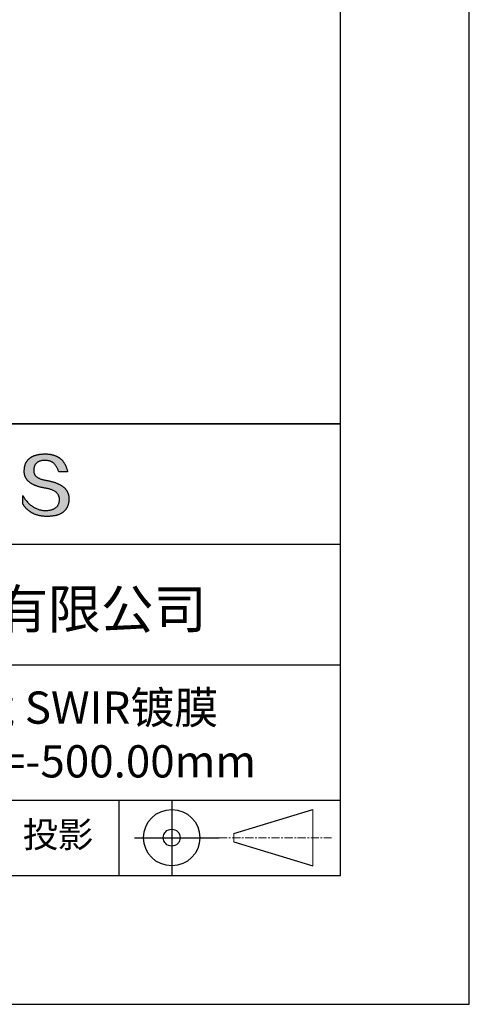
# Model space of a CAD drawing. Units: millimetres. Extents: x 0 to 297, y -2 to 208.
# Drawn here: x 262 to 297, y -2 to 75 of the extents above; entities that cross this region are included whole.
import ezdxf

# ---------------------------------------------------------------- set-up
doc = ezdxf.new("R2010")
doc.units = ezdxf.units.MM
doc.linetypes.add('CENTER', pattern=[10.16, 6.35, -1.27, 1.27, -1.27])
doc.layers.add('3中心线层', color=1, linetype='CENTER', lineweight=9)
doc.layers.add('粗实线层', color=7, linetype='Continuous', lineweight=25)
doc.layers.add('6文字层', color=3, linetype='Continuous')
doc.layers.add('细实线层', color=7, linetype='Continuous')

# ---------------------------------------------------------------- blocks, each defined once
blk = doc.blocks.new('*X6')
at = {"layer": '粗实线层'}
for p, q in [((138.5, -95), (138.5, 95)), ((-138.5, -95), (138.5, -95))]:
    blk.add_line(p, q, dxfattribs=at)
at = {"layer": '细实线层'}
for p, q in [((148.5, -105), (148.5, 105)), ((-148.5, -105), (148.5, -105))]:
    blk.add_line(p, q, dxfattribs=at)

msp = doc.modelspace()

# ---------------------------------------------------------------- hatches: boundary and pattern name
msp.add_hatch(color=256).paths.add_polyline_path([(265.472, 37.804), (265.461, 37.834), (265.449, 37.864), (265.436, 37.893), (265.423, 37.922), (265.408, 37.95), (265.393, 37.978), (265.376, 38.005), (265.359, 38.033), (265.341, 38.059), (265.323, 38.086), (265.303, 38.112), (265.282, 38.137), (265.261, 38.162), (265.239, 38.187), (265.215, 38.211), (265.191, 38.235), (265.166, 38.259), (265.141, 38.282), (265.114, 38.305), (265.087, 38.327), (265.058, 38.349), (265.029, 38.37), (264.999, 38.392), (264.968, 38.412), (264.936, 38.433), (264.904, 38.452), (264.87, 38.472), (264.836, 38.491), (264.8, 38.51), (264.764, 38.528), (264.727, 38.546), (264.689, 38.563), (264.651, 38.58), (264.611, 38.597), (264.571, 38.613), (264.529, 38.629), (264.487, 38.644), (264.444, 38.659), (264.4, 38.674), (264.355, 38.688), (264.31, 38.702), (264.263, 38.716), (264.216, 38.729), (264.168, 38.741), (264.119, 38.753), (264.069, 38.765), (264.018, 38.776), (263.966, 38.787), (263.914, 38.798), (263.86, 38.808), (263.806, 38.818), (263.742, 38.828), (263.68, 38.839), (263.621, 38.851), (263.563, 38.864), (263.508, 38.877), (263.454, 38.892), (263.403, 38.908), (263.354, 38.924), (263.307, 38.942), (263.262, 38.96), (263.219, 38.98), (263.179, 39), (263.14, 39.021), (263.103, 39.043), (263.069, 39.067), (263.037, 39.091), (263.007, 39.116), (262.979, 39.142), (262.953, 39.169), (262.929, 39.196), (262.907, 39.225), (262.888, 39.255), (262.87, 39.286), (262.855, 39.317), (262.842, 39.35), (262.83, 39.383), (262.821, 39.418), (262.814, 39.453), (262.81, 39.489), (262.807, 39.527), (262.806, 39.565), (262.808, 39.604), (262.81, 39.651), (262.814, 39.696), (262.819, 39.74), (262.826, 39.783), (262.834, 39.824), (262.845, 39.864), (262.857, 39.902), (262.87, 39.938), (262.885, 39.973), (262.902, 40.007), (262.92, 40.039), (262.94, 40.069), (262.962, 40.099), (262.985, 40.126), (263.01, 40.152), (263.037, 40.177), (263.065, 40.2), (263.095, 40.222), (263.126, 40.242), (263.159, 40.26), (263.194, 40.278), (263.23, 40.293), (263.268, 40.307), (263.308, 40.32), (263.349, 40.331), (263.392, 40.341), (263.437, 40.349), (263.483, 40.356), (263.531, 40.361), (263.58, 40.365), (263.631, 40.367), (263.684, 40.368), (263.734, 40.367), (263.783, 40.364), (263.831, 40.36), (263.878, 40.354), (263.924, 40.346), (263.969, 40.336), (264.013, 40.325), (264.055, 40.312), (264.097, 40.297), (264.137, 40.281), (264.176, 40.262), (264.214, 40.242), (264.251, 40.22), (264.287, 40.197), (264.322, 40.171), (264.356, 40.144), (264.388, 40.115), (264.42, 40.085), (264.45, 40.052), (264.479, 40.018), (264.507, 39.982), (264.534, 39.945), (264.56, 39.906), (264.585, 39.864), (264.608, 39.822), (264.631, 39.777), (264.652, 39.731), (264.673, 39.683), (264.692, 39.633), (264.71, 39.581), (264.727, 39.528), (264.743, 39.473), (265.435, 39.473), (265.426, 39.516), (265.416, 39.559), (265.406, 39.601), (265.395, 39.642), (265.383, 39.683), (265.371, 39.723), (265.358, 39.762), (265.345, 39.8), (265.331, 39.838), (265.317, 39.875), (265.302, 39.912), (265.286, 39.948), (265.27, 39.983), (265.254, 40.017), (265.236, 40.051), (265.219, 40.084), (265.2, 40.116), (265.181, 40.148), (265.162, 40.179), (265.141, 40.21), (265.121, 40.239), (265.099, 40.268), (265.077, 40.297), (265.055, 40.324), (265.032, 40.351), (265.008, 40.377), (264.984, 40.403), (264.959, 40.428), (264.934, 40.452), (264.908, 40.476), (264.882, 40.499), (264.855, 40.521), (264.827, 40.542), (264.799, 40.563), (264.77, 40.583), (264.74, 40.603), (264.711, 40.621), (264.68, 40.639), (264.649, 40.657), (264.617, 40.674), (264.585, 40.69), (264.552, 40.705), (264.519, 40.72), (264.485, 40.734), (264.45, 40.747), (264.415, 40.76), (264.379, 40.771), (264.343, 40.783), (264.306, 40.793), (264.269, 40.803), (264.231, 40.812), (264.192, 40.821), (264.153, 40.829), (264.113, 40.836), (264.073, 40.842), (264.032, 40.848), (263.99, 40.853), (263.948, 40.858), (263.905, 40.862), (263.862, 40.865), (263.818, 40.867), (263.774, 40.869), (263.729, 40.87), (263.684, 40.87), (263.635, 40.869), (263.587, 40.868), (263.54, 40.865), (263.493, 40.863), (263.448, 40.859), (263.403, 40.855), (263.359, 40.851), (263.315, 40.845), (263.273, 40.84), (263.231, 40.833), (263.19, 40.826), (263.149, 40.819), (263.109, 40.811), (263.07, 40.802), (263.032, 40.793), (262.995, 40.783), (262.958, 40.772), (262.922, 40.761), (262.887, 40.749), (262.852, 40.737), (262.819, 40.724), (262.786, 40.711), (262.754, 40.696), (262.722, 40.682), (262.691, 40.666), (262.661, 40.651), (262.632, 40.634), (262.604, 40.617), (262.576, 40.599), (262.549, 40.581), (262.523, 40.562), (262.497, 40.543), (262.472, 40.522), (262.448, 40.502), (262.425, 40.481), (262.403, 40.459), (262.381, 40.436), (262.36, 40.413), (262.339, 40.389), (262.32, 40.365), (262.301, 40.34), (262.283, 40.315), (262.266, 40.289), (262.249, 40.262), (262.233, 40.235), (262.218, 40.207), (262.204, 40.179), (262.19, 40.15), (262.178, 40.12), (262.166, 40.09), (262.154, 40.059), (262.144, 40.028), (262.134, 39.995), (262.125, 39.963), (262.116, 39.93), (262.109, 39.896), (262.102, 39.861), (262.096, 39.826), (262.09, 39.791), (262.086, 39.755), (262.082, 39.718), (262.079, 39.68), (262.076, 39.642), (262.075, 39.604), (262.073, 39.569), (262.071, 39.535), (262.071, 39.501), (262.072, 39.468), (262.073, 39.435), (262.075, 39.402), (262.079, 39.37), (262.083, 39.338), (262.088, 39.307), (262.094, 39.276), (262.101, 39.246), (262.108, 39.215), (262.117, 39.186), (262.127, 39.156), (262.137, 39.128), (262.148, 39.099), (262.161, 39.071), (262.174, 39.043), (262.188, 39.016), (262.203, 38.989), (262.218, 38.962), (262.235, 38.936), (262.253, 38.911), (262.271, 38.885), (262.291, 38.861), (262.311, 38.836), (262.332, 38.812), (262.354, 38.788), (262.377, 38.765), (262.401, 38.742), (262.426, 38.72), (262.451, 38.698), (262.478, 38.676), (262.505, 38.655), (262.534, 38.634), (262.563, 38.614), (262.593, 38.594), (262.624, 38.574), (262.656, 38.555), (262.689, 38.536), (262.722, 38.518), (262.757, 38.5), (262.792, 38.482), (262.829, 38.465), (262.866, 38.448), (262.904, 38.432), (262.943, 38.416), (262.983, 38.4), (263.024, 38.385), (263.066, 38.37), (263.109, 38.356), (263.152, 38.342), (263.197, 38.329), (263.242, 38.316), (263.288, 38.303), (263.335, 38.291), (263.383, 38.279), (263.432, 38.267), (263.482, 38.256), (263.533, 38.245), (263.584, 38.235), (263.637, 38.225), (263.69, 38.216), (263.745, 38.207), (263.81, 38.195), (263.873, 38.183), (263.934, 38.169), (263.993, 38.155), (264.05, 38.139), (264.104, 38.123), (264.157, 38.105), (264.208, 38.087), (264.256, 38.067), (264.303, 38.046), (264.347, 38.025), (264.39, 38.002), (264.43, 37.978), (264.468, 37.953), (264.505, 37.928), (264.539, 37.901), (264.571, 37.873), (264.601, 37.844), (264.629, 37.814), (264.655, 37.784), (264.678, 37.752), (264.7, 37.719), (264.72, 37.685), (264.737, 37.65), (264.753, 37.614), (264.766, 37.577), (264.778, 37.539), (264.787, 37.5), (264.794, 37.46), (264.8, 37.419), (264.803, 37.377), (264.804, 37.333), (264.801, 37.282), (264.797, 37.233), (264.791, 37.185), (264.782, 37.139), (264.772, 37.094), (264.759, 37.051), (264.745, 37.009), (264.729, 36.969), (264.71, 36.931), (264.689, 36.894), (264.667, 36.858), (264.642, 36.825), (264.616, 36.793), (264.587, 36.762), (264.556, 36.733), (264.524, 36.706), (264.489, 36.68), (264.452, 36.656), (264.413, 36.633), (264.372, 36.612), (264.33, 36.592), (264.285, 36.574), (264.238, 36.558), (264.189, 36.543), (264.138, 36.53), (264.085, 36.519), (264.03, 36.508), (263.973, 36.5), (263.914, 36.493), (263.853, 36.488), (263.789, 36.484), (263.724, 36.482), (263.656, 36.484), (263.588, 36.489), (263.522, 36.496), (263.456, 36.505), (263.391, 36.516), (263.327, 36.529), (263.264, 36.545), (263.201, 36.562), (263.139, 36.582), (263.079, 36.604), (263.019, 36.628), (262.96, 36.655), (262.901, 36.683), (262.844, 36.714), (262.787, 36.747), (262.731, 36.782), (262.676, 36.819), (262.622, 36.859), (262.569, 36.9), (262.517, 36.944), (262.465, 36.99), (262.414, 37.038), (262.364, 37.089), (262.315, 37.141), (262.267, 37.196), (262.22, 37.252), (262.173, 37.311), (262.127, 37.373), (262.082, 37.436), (262.038, 37.502), (261.995, 37.569), (261.952, 37.639), (261.952, 37.006), (261.972, 36.976), (261.991, 36.946), (262.011, 36.916), (262.031, 36.887), (262.052, 36.858), (262.073, 36.83), (262.094, 36.803), (262.115, 36.776), (262.137, 36.749), (262.159, 36.723), (262.182, 36.697), (262.204, 36.672), (262.228, 36.647), (262.251, 36.623), (262.275, 36.599), (262.299, 36.576), (262.323, 36.553), (262.348, 36.531), (262.373, 36.509), (262.398, 36.488), (262.424, 36.467), (262.449, 36.447), (262.476, 36.427), (262.502, 36.407), (262.529, 36.388), (262.556, 36.37), (262.584, 36.352), (262.612, 36.334), (262.64, 36.317), (262.668, 36.301), (262.697, 36.285), (262.726, 36.269), (262.756, 36.254), (262.785, 36.239), (262.816, 36.225), (262.846, 36.212), (262.877, 36.198), (262.908, 36.186), (262.939, 36.173), (262.971, 36.162), (263.003, 36.15), (263.035, 36.14), (263.068, 36.129), (263.1, 36.12), (263.134, 36.11), (263.167, 36.101), (263.201, 36.093), (263.235, 36.085), (263.27, 36.078), (263.305, 36.071), (263.34, 36.064), (263.375, 36.058), (263.411, 36.053), (263.447, 36.048), (263.484, 36.043), (263.521, 36.039), (263.558, 36.035), (263.595, 36.032), (263.633, 36.03), (263.671, 36.027), (263.709, 36.026), (263.748, 36.025), (263.787, 36.024), (263.826, 36.024), (263.879, 36.024), (263.93, 36.025), (263.981, 36.027), (264.031, 36.029), (264.08, 36.032), (264.128, 36.035), (264.176, 36.04), (264.223, 36.045), (264.268, 36.05), (264.314, 36.057), (264.358, 36.064), (264.401, 36.071), (264.444, 36.079), (264.486, 36.088), (264.527, 36.098), (264.567, 36.108), (264.606, 36.119), (264.645, 36.131), (264.683, 36.143), (264.719, 36.156), (264.756, 36.169), (264.791, 36.184), (264.825, 36.198), (264.859, 36.214), (264.892, 36.23), (264.924, 36.247), (264.955, 36.265), (264.985, 36.283), (265.015, 36.302), (265.044, 36.321), (265.072, 36.341), (265.099, 36.362), (265.125, 36.383), (265.151, 36.406), (265.175, 36.428), (265.199, 36.452), (265.222, 36.476), (265.245, 36.501), (265.266, 36.526), (265.287, 36.552), (265.306, 36.579), (265.325, 36.607), (265.344, 36.635), (265.361, 36.663), (265.378, 36.693), (265.393, 36.723), (265.408, 36.754), (265.422, 36.785), (265.436, 36.817), (265.448, 36.85), (265.46, 36.883), (265.47, 36.917), (265.48, 36.952), (265.49, 36.987), (265.498, 37.023), (265.506, 37.06), (265.512, 37.097), (265.518, 37.135), (265.523, 37.174), (265.528, 37.213), (265.531, 37.253), (265.534, 37.294), (265.536, 37.335), (265.537, 37.377), (265.537, 37.412), (265.536, 37.447), (265.535, 37.482), (265.532, 37.516), (265.529, 37.549), (265.525, 37.583), (265.52, 37.615), (265.514, 37.648), (265.507, 37.68), (265.5, 37.712), (265.491, 37.743), (265.482, 37.774), (265.48, 37.78)])

# ---------------------------------------------------------------- linework, layer by layer
for points in [[(262.075, 39.604), (262.076, 39.642), (262.079, 39.68), (262.082, 39.718), (262.086, 39.755), (262.09, 39.791), (262.096, 39.826), (262.102, 39.861), (262.109, 39.896), (262.116, 39.93), (262.125, 39.963), (262.134, 39.995), (262.144, 40.028), (262.154, 40.059), (262.166, 40.09), (262.178, 40.12), (262.19, 40.15), (262.204, 40.179), (262.218, 40.207), (262.233, 40.235), (262.249, 40.262), (262.266, 40.289), (262.283, 40.315), (262.301, 40.34), (262.32, 40.365), (262.339, 40.389), (262.36, 40.413), (262.381, 40.436), (262.403, 40.459), (262.425, 40.481), (262.448, 40.502), (262.472, 40.522), (262.497, 40.543), (262.523, 40.562), (262.549, 40.581), (262.576, 40.599), (262.604, 40.617), (262.632, 40.634), (262.661, 40.651), (262.691, 40.666), (262.722, 40.682), (262.754, 40.696), (262.786, 40.711), (262.819, 40.724), (262.852, 40.737), (262.887, 40.749), (262.922, 40.761), (262.958, 40.772), (262.995, 40.783), (263.032, 40.793), (263.07, 40.802), (263.109, 40.811), (263.149, 40.819), (263.19, 40.826), (263.231, 40.833), (263.273, 40.84), (263.315, 40.845), (263.359, 40.851), (263.403, 40.855), (263.448, 40.859), (263.493, 40.863), (263.54, 40.865), (263.587, 40.868), (263.635, 40.869), (263.684, 40.87)], [(263.684, 40.87), (263.729, 40.87), (263.774, 40.869), (263.818, 40.867), (263.862, 40.865), (263.905, 40.862), (263.948, 40.858), (263.99, 40.853), (264.032, 40.848), (264.073, 40.842), (264.113, 40.836), (264.153, 40.829), (264.192, 40.821), (264.231, 40.812), (264.269, 40.803), (264.306, 40.793), (264.343, 40.783), (264.379, 40.771), (264.415, 40.76), (264.45, 40.747), (264.485, 40.734), (264.519, 40.72), (264.552, 40.705), (264.585, 40.69), (264.617, 40.674), (264.649, 40.657), (264.68, 40.639), (264.711, 40.621), (264.74, 40.603), (264.77, 40.583), (264.799, 40.563), (264.827, 40.542), (264.855, 40.521), (264.882, 40.499), (264.908, 40.476), (264.934, 40.452), (264.959, 40.428), (264.984, 40.403), (265.008, 40.377), (265.032, 40.351), (265.055, 40.324), (265.077, 40.297), (265.099, 40.268), (265.121, 40.239), (265.141, 40.21), (265.162, 40.179), (265.181, 40.148), (265.2, 40.116), (265.219, 40.084), (265.236, 40.051), (265.254, 40.017), (265.27, 39.983), (265.286, 39.948), (265.302, 39.912), (265.317, 39.875), (265.331, 39.838), (265.345, 39.8), (265.358, 39.762), (265.371, 39.723), (265.383, 39.683), (265.395, 39.642), (265.406, 39.601), (265.416, 39.559), (265.426, 39.516), (265.435, 39.473)], [(264.743, 39.473), (264.727, 39.528), (264.71, 39.581), (264.692, 39.633), (264.673, 39.683), (264.652, 39.731), (264.631, 39.777), (264.608, 39.822), (264.585, 39.864), (264.56, 39.906), (264.534, 39.945), (264.507, 39.982), (264.479, 40.018), (264.45, 40.052), (264.42, 40.085), (264.388, 40.115), (264.356, 40.144), (264.322, 40.171), (264.287, 40.197), (264.251, 40.22), (264.214, 40.242), (264.176, 40.262), (264.137, 40.281), (264.097, 40.297), (264.055, 40.312), (264.013, 40.325), (263.969, 40.336), (263.924, 40.346), (263.878, 40.354), (263.831, 40.36), (263.783, 40.364), (263.734, 40.367), (263.684, 40.368), (263.631, 40.367), (263.58, 40.365), (263.531, 40.361), (263.483, 40.356), (263.437, 40.349), (263.392, 40.341), (263.349, 40.331), (263.308, 40.32), (263.268, 40.307), (263.23, 40.293), (263.194, 40.278), (263.159, 40.26), (263.126, 40.242), (263.095, 40.222), (263.065, 40.2), (263.037, 40.177), (263.01, 40.152), (262.985, 40.126), (262.962, 40.099), (262.94, 40.069), (262.92, 40.039), (262.902, 40.007), (262.885, 39.973), (262.87, 39.938), (262.857, 39.902), (262.845, 39.864), (262.834, 39.824), (262.826, 39.783), (262.819, 39.74), (262.814, 39.696), (262.81, 39.651), (262.808, 39.604)], [(263.745, 38.207), (263.69, 38.216), (263.637, 38.225), (263.584, 38.235), (263.533, 38.245), (263.482, 38.256), (263.432, 38.267), (263.383, 38.279), (263.335, 38.291), (263.288, 38.303), (263.242, 38.316), (263.197, 38.329), (263.152, 38.342), (263.109, 38.356), (263.066, 38.37), (263.024, 38.385), (262.983, 38.4), (262.943, 38.416), (262.904, 38.432), (262.866, 38.448), (262.829, 38.465), (262.792, 38.482), (262.757, 38.5), (262.722, 38.518), (262.689, 38.536), (262.656, 38.555), (262.624, 38.574), (262.593, 38.594), (262.563, 38.614), (262.534, 38.634), (262.505, 38.655), (262.478, 38.676), (262.451, 38.698), (262.426, 38.72), (262.401, 38.742), (262.377, 38.765), (262.354, 38.788), (262.332, 38.812), (262.311, 38.836), (262.291, 38.861), (262.271, 38.885), (262.253, 38.911), (262.235, 38.936), (262.218, 38.962), (262.203, 38.989), (262.188, 39.016), (262.174, 39.043), (262.161, 39.071), (262.148, 39.099), (262.137, 39.128), (262.127, 39.156), (262.117, 39.186), (262.108, 39.215), (262.101, 39.246), (262.094, 39.276), (262.088, 39.307), (262.083, 39.338), (262.079, 39.37), (262.075, 39.402), (262.073, 39.435), (262.072, 39.468), (262.071, 39.501), (262.071, 39.535), (262.073, 39.569), (262.075, 39.604)], [(262.808, 39.604), (262.806, 39.565), (262.807, 39.527), (262.81, 39.489), (262.814, 39.453), (262.821, 39.418), (262.83, 39.383), (262.842, 39.35), (262.855, 39.317), (262.87, 39.286), (262.888, 39.255), (262.907, 39.225), (262.929, 39.196), (262.953, 39.169), (262.979, 39.142), (263.007, 39.116), (263.037, 39.091), (263.069, 39.067), (263.103, 39.043), (263.14, 39.021), (263.179, 39), (263.219, 38.98), (263.262, 38.96), (263.307, 38.942), (263.354, 38.924), (263.403, 38.908), (263.454, 38.892), (263.508, 38.877), (263.563, 38.864), (263.621, 38.851), (263.68, 38.839), (263.742, 38.828), (263.806, 38.818)], [(265.435, 39.473), (265.434, 39.473), (265.433, 39.473), (265.431, 39.473), (265.427, 39.473), (265.423, 39.473), (265.418, 39.473), (265.412, 39.473), (265.405, 39.473), (265.398, 39.473), (265.39, 39.473), (265.381, 39.473), (265.371, 39.473), (265.361, 39.473), (265.35, 39.473), (265.339, 39.473), (265.327, 39.473), (265.314, 39.473), (265.302, 39.473), (265.274, 39.473), (265.246, 39.473), (265.216, 39.473), (265.185, 39.473), (265.153, 39.473), (265.089, 39.473), (265.024, 39.473), (264.993, 39.473), (264.962, 39.473), (264.932, 39.473), (264.903, 39.473), (264.876, 39.473), (264.863, 39.473), (264.851, 39.473), (264.839, 39.473), (264.828, 39.473), (264.817, 39.473), (264.807, 39.473), (264.797, 39.473), (264.788, 39.473), (264.78, 39.473), (264.772, 39.473), (264.766, 39.473), (264.76, 39.473), (264.755, 39.473), (264.75, 39.473), (264.747, 39.473), (264.745, 39.473), (264.743, 39.473), (264.743, 39.473)], [(264.804, 37.333), (264.803, 37.377), (264.8, 37.419), (264.794, 37.46), (264.787, 37.5), (264.778, 37.539), (264.766, 37.577), (264.753, 37.614), (264.737, 37.65), (264.72, 37.685), (264.7, 37.719), (264.678, 37.752), (264.655, 37.784), (264.629, 37.814), (264.601, 37.844), (264.571, 37.873), (264.539, 37.901), (264.505, 37.928), (264.468, 37.953), (264.43, 37.978), (264.39, 38.002), (264.347, 38.025), (264.303, 38.046), (264.256, 38.067), (264.208, 38.087), (264.157, 38.105), (264.104, 38.123), (264.05, 38.139), (263.993, 38.155), (263.934, 38.169), (263.873, 38.183), (263.81, 38.195), (263.745, 38.207)], [(263.806, 38.818), (263.86, 38.808), (263.914, 38.798), (263.966, 38.787), (264.018, 38.776), (264.069, 38.765), (264.119, 38.753), (264.168, 38.741), (264.216, 38.729), (264.263, 38.716), (264.31, 38.702), (264.355, 38.688), (264.4, 38.674), (264.444, 38.659), (264.487, 38.644), (264.529, 38.629), (264.571, 38.613), (264.611, 38.597), (264.651, 38.58), (264.689, 38.563), (264.727, 38.546), (264.764, 38.528), (264.8, 38.51), (264.836, 38.491), (264.87, 38.472), (264.904, 38.452), (264.936, 38.433), (264.968, 38.412), (264.999, 38.392), (265.029, 38.37), (265.058, 38.349), (265.087, 38.327), (265.114, 38.305), (265.141, 38.282), (265.166, 38.259), (265.191, 38.235), (265.215, 38.211), (265.239, 38.187), (265.261, 38.162), (265.282, 38.137), (265.303, 38.112), (265.323, 38.086), (265.341, 38.059), (265.359, 38.033), (265.376, 38.005), (265.393, 37.978), (265.408, 37.95), (265.423, 37.922), (265.436, 37.893), (265.449, 37.864), (265.461, 37.834), (265.472, 37.804), (265.482, 37.774), (265.491, 37.743), (265.5, 37.712), (265.507, 37.68), (265.514, 37.648), (265.52, 37.615), (265.525, 37.583), (265.529, 37.549), (265.532, 37.516), (265.535, 37.482), (265.536, 37.447), (265.537, 37.412), (265.537, 37.377)], [(261.952, 37.639), (261.995, 37.569), (262.038, 37.502), (262.082, 37.436), (262.127, 37.373), (262.173, 37.311), (262.22, 37.252), (262.267, 37.196), (262.315, 37.141), (262.364, 37.089), (262.414, 37.038), (262.465, 36.99), (262.517, 36.944), (262.569, 36.9), (262.622, 36.859), (262.676, 36.819), (262.731, 36.782), (262.787, 36.747), (262.844, 36.714), (262.901, 36.683), (262.96, 36.655), (263.019, 36.628), (263.079, 36.604), (263.139, 36.582), (263.201, 36.562), (263.264, 36.545), (263.327, 36.529), (263.391, 36.516), (263.456, 36.505), (263.522, 36.496), (263.588, 36.489), (263.656, 36.484), (263.724, 36.482)], [(261.952, 37.006), (261.952, 37.006), (261.952, 37.008), (261.952, 37.01), (261.952, 37.013), (261.952, 37.017), (261.952, 37.022), (261.952, 37.027), (261.952, 37.033), (261.952, 37.04), (261.952, 37.048), (261.952, 37.056), (261.952, 37.064), (261.952, 37.074), (261.952, 37.084), (261.952, 37.094), (261.952, 37.105), (261.952, 37.128), (261.952, 37.153), (261.952, 37.179), (261.952, 37.206), (261.952, 37.235), (261.952, 37.263), (261.952, 37.323), (261.952, 37.382), (261.952, 37.411), (261.952, 37.439), (261.952, 37.466), (261.952, 37.492), (261.952, 37.517), (261.952, 37.54), (261.952, 37.551), (261.952, 37.561), (261.952, 37.571), (261.952, 37.581), (261.952, 37.589), (261.952, 37.598), (261.952, 37.605), (261.952, 37.612), (261.952, 37.618), (261.952, 37.623), (261.952, 37.628), (261.952, 37.632), (261.952, 37.635), (261.952, 37.637), (261.952, 37.639), (261.952, 37.639)], [(265.537, 37.377), (265.536, 37.335), (265.534, 37.294), (265.531, 37.253), (265.528, 37.213), (265.523, 37.174), (265.518, 37.135), (265.512, 37.097), (265.506, 37.06), (265.498, 37.023), (265.49, 36.987), (265.48, 36.952), (265.47, 36.917), (265.46, 36.883), (265.448, 36.85), (265.436, 36.817), (265.422, 36.785), (265.408, 36.754), (265.393, 36.723), (265.378, 36.693), (265.361, 36.663), (265.344, 36.635), (265.325, 36.607), (265.306, 36.579), (265.287, 36.552), (265.266, 36.526), (265.245, 36.501), (265.222, 36.476), (265.199, 36.452), (265.175, 36.428), (265.151, 36.406), (265.125, 36.383), (265.099, 36.362), (265.072, 36.341), (265.044, 36.321), (265.015, 36.302), (264.985, 36.283), (264.955, 36.265), (264.924, 36.247), (264.892, 36.23), (264.859, 36.214), (264.825, 36.198), (264.791, 36.184), (264.756, 36.169), (264.719, 36.156), (264.683, 36.143), (264.645, 36.131), (264.606, 36.119), (264.567, 36.108), (264.527, 36.098), (264.486, 36.088), (264.444, 36.079), (264.401, 36.071), (264.358, 36.064), (264.314, 36.057), (264.268, 36.05), (264.223, 36.045), (264.176, 36.04), (264.128, 36.035), (264.08, 36.032), (264.031, 36.029), (263.981, 36.027), (263.93, 36.025), (263.879, 36.024), (263.826, 36.024), (263.787, 36.024), (263.748, 36.025), (263.709, 36.026), (263.671, 36.027), (263.633, 36.03), (263.595, 36.032), (263.558, 36.035), (263.521, 36.039), (263.484, 36.043), (263.447, 36.048), (263.411, 36.053), (263.375, 36.058), (263.34, 36.064), (263.305, 36.071), (263.27, 36.078), (263.235, 36.085), (263.201, 36.093), (263.167, 36.101), (263.134, 36.11), (263.1, 36.12), (263.068, 36.129), (263.035, 36.14), (263.003, 36.15), (262.971, 36.162), (262.939, 36.173), (262.908, 36.186), (262.877, 36.198), (262.846, 36.212), (262.816, 36.225), (262.785, 36.239), (262.756, 36.254), (262.726, 36.269), (262.697, 36.285), (262.668, 36.301), (262.64, 36.317), (262.612, 36.334), (262.584, 36.352), (262.556, 36.37), (262.529, 36.388), (262.502, 36.407), (262.476, 36.427), (262.449, 36.447), (262.424, 36.467), (262.398, 36.488), (262.373, 36.509), (262.348, 36.531), (262.323, 36.553), (262.299, 36.576), (262.275, 36.599), (262.251, 36.623), (262.228, 36.647), (262.204, 36.672), (262.182, 36.697), (262.159, 36.723), (262.137, 36.749), (262.115, 36.776), (262.094, 36.803), (262.073, 36.83), (262.052, 36.858), (262.031, 36.887), (262.011, 36.916), (261.991, 36.946), (261.972, 36.976), (261.952, 37.006)], [(263.724, 36.482), (263.789, 36.484), (263.853, 36.488), (263.914, 36.493), (263.973, 36.5), (264.03, 36.508), (264.085, 36.519), (264.138, 36.53), (264.189, 36.543), (264.238, 36.558), (264.285, 36.574), (264.33, 36.592), (264.372, 36.612), (264.413, 36.633), (264.452, 36.656), (264.489, 36.68), (264.524, 36.706), (264.556, 36.733), (264.587, 36.762), (264.616, 36.793), (264.642, 36.825), (264.667, 36.858), (264.689, 36.894), (264.71, 36.931), (264.729, 36.969), (264.745, 37.009), (264.759, 37.051), (264.772, 37.094), (264.782, 37.139), (264.791, 37.185), (264.797, 37.233), (264.801, 37.282), (264.804, 37.333)]]:
    msp.add_lwpolyline(points)
at = {"layer": '3中心线层', "color": 7}
for p, q in [((284.461, 8.927), (284.461, 13.302)), ((278.336, 10.786), (278.336, 11.443))]:
    msp.add_line(p, q, dxfattribs=at)
at = {"layer": '3中心线层', "color": 7, "ltscale": 0.1}
msp.add_line((277.185, 11.115), (285.91, 11.115), dxfattribs=at)
at = {"layer": '粗实线层'}
for p, q in [((211.597, 43.194), (286.597, 43.194)), ((286.597, 43.194), (211.597, 43.194)), ((211.597, 33.861), (286.597, 33.861)), ((211.597, 24.527), (286.597, 24.527)), ((211.597, 14.035), (286.597, 14.035))]:
    msp.add_line(p, q, dxfattribs=at)
at = {"layer": '细实线层'}
for p, q in [((269.414, 14.035), (269.414, 8.194)), ((273.51, 14.035), (273.51, 8.194)), ((278.336, 11.443), (284.461, 13.302)), ((270.623, 11.115), (277.185, 11.115)), ((278.336, 10.786), (284.461, 8.927))]:
    msp.add_line(p, q, dxfattribs=at)
for radius in [2.187, 0.656]:
    msp.add_circle((273.51, 11.115), radius, dxfattribs=at)

# ---------------------------------------------------------------- block references
at = {"layer": '粗实线层'}
msp.add_blockref('*X6', (148.097, 103.194), dxfattribs=at)

# ---------------------------------------------------------------- texts
at = {"layer": '6文字层', "attachment_point": 5}
for s, insert, char_height, width in [('{\\fMicrosoft YaHei|b0|i0|c134|p34;联合光科技（北京）有限公司}', (249.601, 28.842), 3, 54.93812), ('{\\fMicrosoft YaHei|b0|i0|c0|p34;K9\\fMicrosoft YaHei|b0|i0|c134|p34;平凹柱面透镜 SWIR镀膜      \\P20.0×20.0\\fMicrosoft YaHei|b0|i0|c0|p34;mm\\fMicrosoft YaHei|b0|i0|c134|p34;  \\fMicrosoft YaHei|b0|i0|c0|p34;F=\\fMicrosoft YaHei|b0|i0|c134|p34;-500.00\\fMicrosoft YaHei|b0|i0|c0|p34;mm }', (256.958, 19.117), 2.5, 46.7043), ('{\\fSimSun|b0|i0|c134|p2;\\H0.91429x;投影} ', (264.686, 11.359), 2.1875, 17.84856)]:
    msp.add_mtext(s, dxfattribs=dict(at, insert=insert, char_height=char_height, width=width))

doc.saveas('drawing.dxf')
